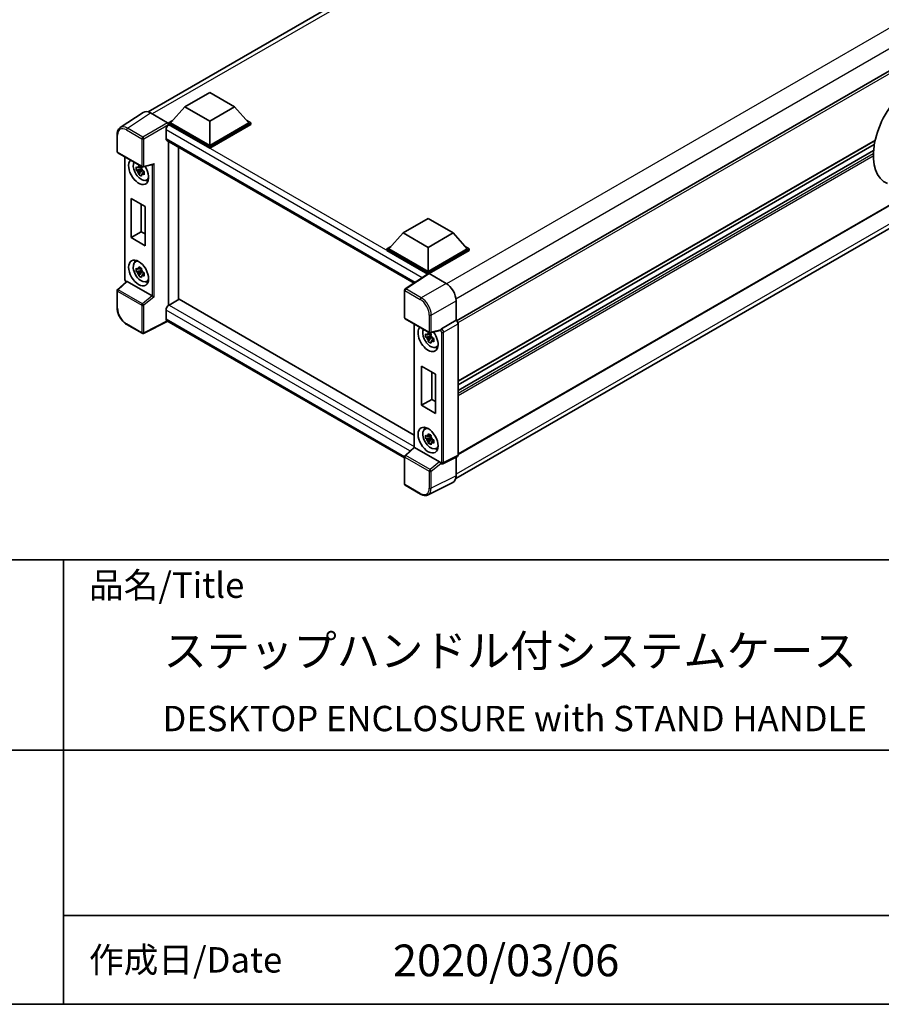
# Model space of a CAD drawing. Units: millimetres. Extents: x 0 to 8672, y 0 to 1686.
# Drawn here: x 1689 to 2096, y 0 to 465 of the extents above; entities that cross this region are included whole.
import ezdxf
from ezdxf.enums import TextEntityAlignment as Align

# ---------------------------------------------------------------- set-up
doc = ezdxf.new("R2010")
doc.units = ezdxf.units.MM
doc.header["$LTSCALE"] = 6
for name, color, linetype, lineweight in [('Border (ISO)', 7, 'Continuous', 35), ('Title (ISO)', 7, 'Continuous', 35), ('Visible (ISO)', 7, 'Continuous', 35), ('Visible Narrow (ISO)', 7, 'Continuous', 25)]:
    doc.layers.add(name, color=color, linetype=linetype, lineweight=lineweight)
doc.styles.add('Note Text (TK)', font='txt')
doc.styles.add('文字スタイル67', font='arial.ttf')

# ---------------------------------------------------------------- blocks, each defined once
blk = doc.blocks.new('図面枠 tk図枠')
at = {"layer": 'Border (ISO)'}
blk.add_line((14.5, 8), (405.5, 8), dxfattribs=at)
blk = doc.blocks.new('表題欄 tk表題欄')
at = {"layer": 'Title (ISO)'}
for p, q in [((74.709, 244.053), (255.709, 244.053)), ((149.709, 244.053), (149.709, 209.053)), ((74.709, 229.053), (230.709, 229.053)), ((149.709, 216.053), (230.709, 216.053)), ((255.709, 209.053), (74.709, 209.053))]:
    blk.add_line(p, q, dxfattribs=at)
at = {"layer": 'Title (ISO)', "color": 1, "char_height": 2, "attachment_point": 4, "line_spacing_factor": 1.5, "style": 'Note Text (TK)'}
for s, insert in [('\\fＭＳ Ｐゴシック|b0|i0;\\H2.0000;品名/Title', (151.709, 242.053)), ('\\fＭＳ Ｐゴシック|b0|i0;\\H2.0000;作成日/Date', (151.709, 212.553))]:
    blk.add_mtext(s, dxfattribs=dict(at, insert=insert))
at = {"layer": 'Title (ISO)', "color": 7}
for tag, p, height, style in [('<品名>_001', (157.567, 235.639), 2.5, 'Note Text (TK)'), ('<Title>_001', (157.493, 230.552), 2, '文字スタイル67'), ('<ページ_No.>_001', (237.949, 213.303), 2.5, 'Note Text (TK)'), ('<総ページ数>_001', (246.8, 213.303), 2.5, 'Note Text (TK)'), ('作成日_001', (175.625, 211.281), 2.5, 'Note Text (TK)')]:
    blk.add_attdef(tag, p, '', height=height, dxfattribs=dict(at, style=style))
at = {"layer": 'Title (ISO)', "color": 7, "style": 'Note Text (TK)'}
blk.add_attdef('<尺度>', text='', height=2.5, dxfattribs=at).set_placement((243.209, 223.553), align=Align.MIDDLE_CENTER)

msp = doc.modelspace()

# ---------------------------------------------------------------- linework, layer by layer
at = {"layer": 'Visible (ISO)'}
for p, q in [((1749.8908, 421.6121), (1982.692, 556.0199)), ((2112.8075, 448.3483), (1895.5912, 322.9384)), ((1767.2193, 423.9264), (1779.0044, 430.7305)), ((1779.0044, 430.7305), (1790.7895, 423.9264)), ((1767.2193, 423.9264), (1760.5253, 416.4146)), ((1779.0044, 417.1223), (1767.2193, 423.9264)), ((1790.7895, 423.9264), (1779.0044, 417.1223)), ((1790.7895, 423.9264), (1797.4835, 416.4146)), ((1747.6486, 421.3575), (1736.7075, 414.1264)), ((1751.0944, 421.0975), (1759.1114, 416.4689)), ((1759.5825, 416.4146), (1761.5244, 417.5358)), ((1759.5825, 415.6526), (1759.5825, 416.4146)), ((1779.0044, 405.2014), (1759.5825, 416.4146)), ((1759.5825, 415.6529), (1759.5825, 415.3576)), ((1759.8182, 415.5165), (1759.5825, 415.6526)), ((1779.0044, 404.4393), (1759.5825, 415.6526)), ((1779.0044, 405.7457), (1760.5253, 416.4146)), ((1779.0044, 417.1223), (1779.0044, 405.7457)), ((1797.4835, 416.4146), (1779.0044, 405.7457)), ((1798.4263, 416.4146), (1779.0044, 405.2014)), ((1798.4263, 415.6526), (1779.0044, 404.4393)), ((1796.4844, 417.5358), (1798.4263, 416.4146)), ((1798.4263, 415.6526), (1798.4263, 416.4146)), ((1735.2696, 402.8165), (1735.2696, 410.8883)), ((1758.404, 413.067), (1758.404, 408.9845)), ((1758.8182, 408.069), (1875.4936, 340.7064)), ((1759.5825, 407.6277), (1759.5825, 330.1697)), ((1764.2966, 404.906), (1764.2966, 332.9142)), ((1779.0044, 404.4393), (1779.0044, 405.2014)), ((2093.2316, 408.0178), (1896.2899, 294.3134)), ((2092.854, 406.1201), (1896.2899, 292.6337)), ((1735.6029, 402.2392), (1747.0687, 395.6194)), ((1738.8762, 342.5729), (1738.8762, 400.3494)), ((2092.491, 403.2697), (1896.2899, 289.9929)), ((1746.7339, 395.6422), (1746.061, 395.2537)), ((1746.8294, 395.3), (1746.8294, 395.5902)), ((1747.5653, 395.5504), (1752.1443, 396.7068)), ((1746.8294, 394.616), (1744.2979, 394.0841)), ((1745.5179, 391.971), (1747.2443, 393.8974)), ((1746.061, 393.6933), (1747.1359, 394.3139)), ((1746.8294, 394.616), (1746.8294, 394.7622)), ((1747.0148, 394.509), (1746.8294, 394.616)), ((1747.2443, 393.8974), (1747.2443, 394.1114)), ((1747.2443, 393.8974), (1747.3709, 393.8243)), ((1748.0853, 393.3016), (1747.4123, 392.9131)), ((1747.8367, 393.5554), (1748.088, 393.4103)), ((1749.1634, 389.3359), (1750.0887, 389.7454)), ((1895.1909, 248.3287), (2127.7563, 382.6004)), ((2109.7296, 382.9779), (1896.2899, 259.7484)), ((1741.8936, 380.6858), (1748.4933, 376.8755)), ((1741.8936, 362.1785), (1741.8936, 380.6858)), ((1746.69, 377.9166), (1746.69, 364.9477)), ((1748.4933, 376.8755), (1748.4933, 358.3682)), ((1870.3626, 364.3766), (1882.1477, 371.1807)), ((1882.1477, 371.1807), (1893.9328, 364.3766)), ((1741.8936, 362.1785), (1746.69, 364.9477)), ((1746.69, 364.9477), (1748.4933, 363.9065)), ((1870.3626, 364.3766), (1863.6687, 356.8648)), ((1882.1477, 357.5724), (1870.3626, 364.3766)), ((1893.9328, 364.3766), (1882.1477, 357.5724)), ((1893.9328, 364.3766), (1900.6268, 356.8648)), ((1748.4933, 358.3682), (1741.8936, 362.1785)), ((1862.7258, 356.8648), (1864.6678, 357.986)), ((1862.7258, 356.1027), (1862.7258, 356.8648)), ((1882.1477, 345.6516), (1862.7258, 356.8648)), ((1881.9743, 344.9896), (1862.7258, 356.1027)), ((1882.1477, 346.1959), (1863.6687, 356.8648)), ((1882.1477, 357.5724), (1882.1477, 346.1959)), ((1900.6268, 356.8648), (1882.1477, 346.1959)), ((1901.5696, 356.8648), (1882.1477, 345.6516)), ((1901.5696, 356.1027), (1882.6191, 345.1617)), ((1899.6277, 357.986), (1901.5696, 356.8648)), ((1901.5696, 356.1027), (1901.5696, 356.8648)), ((1743.8386, 350.6576), (1744.6559, 351.2542)), ((1746.8294, 346.7149), (1744.2979, 346.1829)), ((1745.5179, 344.0698), (1747.2443, 345.9962)), ((1746.7339, 347.7411), (1746.061, 347.3526)), ((1746.061, 345.7921), (1747.1359, 346.4127)), ((1746.8294, 347.3989), (1746.8294, 347.6891)), ((1746.8294, 346.7149), (1746.8294, 346.8611)), ((1747.0148, 346.6079), (1746.8294, 346.7149)), ((1747.2443, 345.9962), (1747.2443, 346.2103)), ((1747.2443, 345.9962), (1747.3709, 345.9231)), ((1748.0853, 345.4004), (1747.4123, 345.0119)), ((1747.8367, 345.6542), (1748.088, 345.5091)), ((1882.2743, 345.1879), (1871.3332, 337.9568)), ((1881.9743, 344.9896), (1881.912, 345.0256)), ((1881.912, 344.9484), (1881.912, 345.0256)), ((1882.1477, 345.1042), (1882.1477, 345.6516)), ((1882.6188, 345.1619), (1890.6359, 340.5332)), ((1739.6601, 341.4842), (1735.4834, 337.618)), ((1751.7969, 334.6876), (1740.0267, 341.4832)), ((1749.1634, 341.4348), (1750.0887, 341.8443)), ((1735.2696, 329.057), (1735.2696, 337.1288)), ((1871.0341, 324.4329), (1871.0341, 337.4006)), ((1764.5323, 333.0503), (1759.8182, 330.3287)), ((1764.5323, 333.0503), (1875.5835, 268.9349)), ((1895.347, 332.3732), (1895.347, 323.1163)), ((1758.404, 327.8792), (1758.404, 323.7967)), ((1747.0687, 316.9639), (1739.843, 321.1357)), ((1759.1744, 322.6755), (1747.6999, 316.9449)), ((1871.0341, 258.0933), (1758.8182, 322.8811)), ((1871.3674, 323.8555), (1882.8332, 317.2358)), ((1875.5835, 321.4214), (1875.5835, 263.2445)), ((1895.347, 323.1163), (1888.4999, 319.1631)), ((1895.347, 323.1163), (1895.3476, 323.1159)), ((1896.2899, 321.484), (1896.2899, 259.4289)), ((1883.4412, 316.7142), (1882.7683, 316.3257)), ((1887.8292, 318.303), (1883.3298, 317.1667)), ((1883.5367, 316.372), (1883.5367, 316.6622)), ((1883.5367, 315.688), (1881.0052, 315.1561)), ((1882.2252, 313.043), (1883.9516, 314.9694)), ((1882.7683, 314.7653), (1883.8432, 315.3859)), ((1883.5367, 315.688), (1883.5367, 315.8342)), ((1883.7221, 315.581), (1883.5367, 315.688)), ((1883.9516, 314.9694), (1883.9516, 315.1834)), ((1883.9516, 314.9694), (1884.0782, 314.8963)), ((1884.7926, 314.3736), (1884.1197, 313.9851)), ((1884.544, 314.6274), (1884.7953, 314.4823)), ((1885.8707, 310.4079), (1886.796, 310.8174)), ((1879.0948, 282.9654), (1879.0948, 301.4726)), ((1879.0948, 301.4726), (1885.6945, 297.6623)), ((1883.8911, 298.7035), (1883.8911, 285.7345)), ((1885.6945, 297.6623), (1885.6945, 279.1551)), ((1879.0948, 282.9654), (1883.8911, 285.7345)), ((1883.8911, 285.7345), (1885.6945, 284.6934)), ((1885.6945, 279.1551), (1879.0948, 282.9654)), ((1880.5459, 271.7296), (1881.3632, 272.3262)), ((1883.5367, 267.7869), (1881.0052, 267.2549)), ((1882.2252, 265.1418), (1883.9516, 267.0682)), ((1883.4412, 268.8131), (1882.7683, 268.4246)), ((1882.7683, 266.8641), (1883.8432, 267.4847)), ((1883.5367, 268.4709), (1883.5367, 268.7611)), ((1883.5367, 267.7869), (1883.5367, 267.9331)), ((1883.7221, 267.6799), (1883.5367, 267.7869)), ((1883.9516, 267.0682), (1883.9516, 267.2823)), ((1883.9516, 267.0682), (1884.0782, 266.9951)), ((1884.7926, 266.4724), (1884.1197, 266.0839)), ((1884.544, 266.7262), (1884.7953, 266.5811)), ((1871.2479, 259.2343), (1875.5835, 263.2477)), ((1887.5614, 256.3039), (1875.7912, 263.0995)), ((1885.8707, 262.5068), (1886.796, 262.9163)), ((1871.0341, 245.7774), (1871.0341, 258.7451)), ((1895.9903, 258.8061), (1889.1361, 255.3829)), ((1895.347, 258.4848), (1895.347, 249.6283)), ((1888.1836, 255.4414), (1888.1719, 255.4481)), ((1878.5932, 241.0283), (1871.3674, 245.2)), ((1893.8493, 246.5141), (1882.1165, 240.6544))]:
    msp.add_line(p, q, dxfattribs=at)
for centre, start, end in [((1735.9363, 402.8165), 180, 240), ((1747.4021, 396.1968), 240, 284.173003), ((1735.9363, 337.1288), 132.789481, 180), ((1871.7008, 337.4006), 123.461292, 180), ((1871.7008, 324.4329), 180, 240), ((1747.4021, 317.5413), 240, 296.538708), ((1883.1666, 317.8131), 240, 284.173003), ((1871.7008, 258.7451), 132.789481, 180), ((1871.7008, 245.7774), 180, 240)]:
    msp.add_arc(centre, 0.6667, start, end, dxfattribs=at)
for centre, major_axis, ratio, start_param, end_param in [((2112.1931, 412.3866), (-14, -24.2487), 0.57735027, 4.27198711, 6.34508866), ((1751.1001, 415.6476), (-3.3374, 5.7805), 0.5766475, 5.49839613, 6.31804944), ((1759.8182, 413.8835), (-1, -1.7321), 0.57735027, 3.92699082, 5.49778714), ((1759.1108, 415.9246), (-0.3333, 0.5774), 0.5780539, 3.9275998, 5.49717816), ((1759.8182, 409.801), (-1, -1.7321), 0.57735027, 5.49778714, 6.28318531), ((1745.4404, 393.335), (3.3333, -5.7735), 0.57735027, 3.29297256, 7.94489041), ((1746.6661, 394.0426), (-2.6675, 4.6203), 0.57735027, 0.35706869, 3.53279276), ((1746.0922, 393.7113), (-1.0436, 1.8076), 0.57735027, 5.97330265, 6.59306797), ((1752.2807, 397.4288), (-0.5174, -0.6643), 0.63292033, 0.682393, 1.6388949), ((1746.0922, 393.7113), (-1.0436, 1.8076), 0.57735027, 1.26091366, 1.88067899), ((1746.0922, 393.7113), (1.0436, -1.8076), 0.57735027, 1.26091366, 1.88067899), ((1746.0922, 393.7113), (1.0436, -1.8076), 0.57735027, 5.97330265, 6.59306797), ((1748.2688, 394.968), (3.3333, -5.7735), 0.57735027, 5.62163033, 5.84503628), ((1746.6661, 346.1415), (-2.6675, 4.6203), 0.57735027, 5.8919852, 9.81597807), ((1748.2688, 347.0668), (3.3333, -5.7735), 0.57735027, 3.57974168, 3.80314763), ((1746.0922, 345.8102), (-1.0436, 1.8076), 0.57735027, 5.97330265, 6.59306797), ((1746.0922, 345.8102), (-1.0436, 1.8076), 0.57735027, 1.26091366, 1.88067899), ((1746.0922, 345.8102), (1.0436, -1.8076), 0.57735027, 1.26091366, 1.88067899), ((1746.0922, 345.8102), (1.0436, -1.8076), 0.57735027, 5.97330265, 6.59306797), ((1881.912, 343.3926), (1, 1.7321), 0.57735027, 0.78539816, 1.17435442), ((1882.6194, 344.6169), (-0.3337, 0.5781), 0.5766475, 5.49839613, 6.31804944), ((1740.0308, 340.9189), (0.3247, -0.5984), 0.5718249, 2.39113693, 3.28641551), ((1748.2688, 347.0668), (3.3333, -5.7735), 0.57735027, 5.62163033, 5.84503628), ((1890.6301, 335.0899), (-3.3333, 5.7735), 0.5780539, 3.9275998, 5.49717816), ((1751.7929, 334.1281), (0.3213, -0.5936), 0.58179756, 2.3573073, 2.38355232), ((1752.2807, 334.5302), (-0.6656, 0.3139), 0.11908075, 0.8415056, 2.37739535), ((1759.8182, 328.6957), (-1, -1.7321), 0.57735027, 3.92699082, 5.49778714), ((1759.8182, 324.6132), (-1, -1.7321), 0.57735027, 5.49778714, 6.28318531), ((1895.3465, 322.0273), (-0.6667, 1.1547), 0.5780539, 3.9275998, 5.49717816), ((1882.1477, 314.407), (3.3333, -5.7735), 0.57735027, 3.29297256, 8.06771222), ((1883.3734, 315.1146), (-2.6675, 4.6203), 0.57735027, 0.35706869, 3.53279276), ((1882.7995, 314.7833), (-1.0436, 1.8076), 0.57735027, 5.97330265, 6.59306797), ((1887.5574, 318.9219), (-0.3247, 0.5984), 0.5718249, 2.9967698, 3.43200412), ((1888.5169, 318.6282), (0.3514, 0.5668), 0.59713441, 0.83901997, 1.87284234), ((1882.7995, 314.7833), (-1.0436, 1.8076), 0.57735027, 1.26091366, 1.88067899), ((1882.7995, 314.7833), (1.0436, -1.8076), 0.57735027, 1.26091366, 1.88067899), ((1882.7995, 314.7833), (1.0436, -1.8076), 0.57735027, 5.97330265, 6.59306797), ((1884.9761, 316.04), (3.3333, -5.7735), 0.57735027, 5.62163033, 5.84503628), ((1883.3734, 267.2135), (-2.6675, 4.6203), 0.57735027, 5.8919852, 9.81597807), ((1884.9761, 268.1388), (3.3333, -5.7735), 0.57735027, 3.57974168, 3.80314763), ((1882.7995, 266.8822), (-1.0436, 1.8076), 0.57735027, 5.97330265, 6.59306797), ((1882.7995, 266.8822), (-1.0436, 1.8076), 0.57735027, 1.26091366, 1.88067899), ((1882.7995, 266.8822), (1.0436, -1.8076), 0.57735027, 1.26091366, 1.88067899), ((1882.7995, 266.8822), (1.0436, -1.8076), 0.57735027, 5.97330265, 6.59306797), ((1876.2502, 262.9564), (-0.6661, 0.2911), 0.0957488, 0.0418177, 0.82721586), ((1875.7953, 262.5352), (0.3247, -0.5984), 0.5718249, 2.39113693, 2.41738195), ((1884.9761, 268.1388), (3.3333, -5.7735), 0.57735027, 5.62163033, 5.84503628), ((1887.5574, 255.7444), (0.3213, -0.5936), 0.58179756, 1.34268513, 2.38355232), ((1895.3465, 259.9749), (0.6675, -1.1561), 0.5766475, 6.24832118, 7.06797448), ((1888.5169, 256.0187), (0.3514, 0.5668), 0.59713441, 2.87697709, 3.16030788), ((1890.6301, 252.3582), (3.3374, -5.7805), 0.5766475, 6.24832118, 7.06797448)]:
    msp.add_ellipse(centre, major_axis=major_axis, ratio=ratio, start_param=start_param, end_param=end_param, dxfattribs=at)
for centre, major_axis in [((1745.4404, 345.4339), (3.3333, -5.7735)), ((1882.1477, 266.5059), (-3.3333, 5.7735))]:
    msp.add_ellipse(centre, major_axis=major_axis, ratio=0.57735027, dxfattribs=at)
for points, knots in [([(1735.2696, 410.8883), (1735.2696, 411.1622), (1735.2874, 411.4291), (1735.3603, 411.9441), (1735.4155, 412.1923), (1735.5652, 412.6647), (1735.6599, 412.889), (1735.8904, 413.3067), (1736.0264, 413.5001), (1736.3385, 413.8463), (1736.5148, 413.999), (1736.7075, 414.1264)], [-0.784789176, -0.784789176, -0.784789176, -0.784789176, -0.634804167, -0.634804167, -0.484819157, -0.484819157, -0.334834148, -0.334834148, -0.184849139, -0.184849139, -0.03486413, -0.03486413, -0.03486413, -0.03486413]), ([(1744.2979, 394.0841), (1744.2761, 394.3482), (1744.2661, 394.6112), (1744.2661, 395.104), (1744.2761, 395.3712), (1744.2979, 395.6445)], [4.331071921, 4.331071921, 4.331071921, 4.331071921, 4.398975087, 4.398975087, 4.466878254, 4.466878254, 4.466878254, 4.466878254]), ([(1744.2979, 395.6445), (1744.416, 395.5433), (1744.5362, 395.4436), (1744.6987, 395.3133), (1744.7393, 395.2811), (1744.78, 395.2491)], [4.4863158772, 4.4863158772, 4.4863158772, 4.4863158772, 4.5307133937, 4.5307133937, 4.5453911286, 4.5453911286, 4.5453911286, 4.5453911286]), ([(1745.4166, 395.6166), (1745.4239, 395.6764), (1745.4314, 395.7363), (1745.463, 395.9787), (1745.4893, 396.1629), (1745.5179, 396.3488)], [4.8174915459, 4.8174915459, 4.8174915459, 4.8174915459, 4.8321692807, 4.8321692807, 4.8765667973, 4.8765667973, 4.8765667973, 4.8765667973]), ([(1745.5179, 396.3488), (1745.7357, 396.2139), (1745.9584, 396.0811), (1746.3852, 395.8347), (1746.6217, 395.7024), (1746.8692, 395.5686)], [4.331071921, 4.331071921, 4.331071921, 4.331071921, 4.398975087, 4.398975087, 4.466878254, 4.466878254, 4.466878254, 4.466878254]), ([(1746.8692, 395.5686), (1746.8406, 395.3827), (1746.8144, 395.1985), (1746.7828, 394.9561), (1746.7752, 394.8961), (1746.7679, 394.8364)], [4.4863158772, 4.4863158772, 4.4863158772, 4.4863158772, 4.5307133937, 4.5307133937, 4.5453911286, 4.5453911286, 4.5453911286, 4.5453911286]), ([(1744.78, 393.6887), (1744.7393, 393.7207), (1744.6987, 393.7529), (1744.5362, 393.8832), (1744.416, 393.9829), (1744.2979, 394.0841)], [4.8174915459, 4.8174915459, 4.8174915459, 4.8174915459, 4.8321692807, 4.8321692807, 4.8765667973, 4.8765667973, 4.8765667973, 4.8765667973]), ([(1745.5179, 391.971), (1745.4893, 392.1239), (1745.463, 392.2778), (1745.4314, 392.4837), (1745.4239, 392.5349), (1745.4166, 392.5862)], [4.4863158772, 4.4863158772, 4.4863158772, 4.4863158772, 4.5307133937, 4.5307133937, 4.5453911286, 4.5453911286, 4.5453911286, 4.5453911286]), ([(1746.8692, 391.1908), (1746.6217, 391.3086), (1746.3852, 391.4335), (1745.9584, 391.6799), (1745.7357, 391.8201), (1745.5179, 391.971)], [4.331071921, 4.331071921, 4.331071921, 4.331071921, 4.398975087, 4.398975087, 4.466878254, 4.466878254, 4.466878254, 4.466878254]), ([(1746.7679, 391.806), (1746.7752, 391.7547), (1746.7828, 391.7035), (1746.8144, 391.4976), (1746.8406, 391.3437), (1746.8692, 391.1908)], [4.8174915459, 4.8174915459, 4.8174915459, 4.8174915459, 4.8321692807, 4.8321692807, 4.8765667973, 4.8765667973, 4.8765667973, 4.8765667973]), ([(1747.4044, 393.7339), (1747.4598, 393.7104), (1747.5155, 393.687), (1747.7412, 393.5931), (1747.9139, 393.5237), (1748.0892, 393.4555)], [4.8174915459, 4.8174915459, 4.8174915459, 4.8174915459, 4.8321692807, 4.8321692807, 4.8765667973, 4.8765667973, 4.8765667973, 4.8765667973]), ([(1748.0892, 391.8951), (1747.9139, 391.9633), (1747.7412, 392.0327), (1747.5155, 392.1265), (1747.4598, 392.15), (1747.4044, 392.1735)], [4.4863158772, 4.4863158772, 4.4863158772, 4.4863158772, 4.5307133937, 4.5307133937, 4.5453911286, 4.5453911286, 4.5453911286, 4.5453911286]), ([(1748.0892, 393.4555), (1748.0813, 393.1743), (1748.0776, 392.9034), (1748.0776, 392.4106), (1748.0813, 392.1513), (1748.0892, 391.8951)], [4.331071921, 4.331071921, 4.331071921, 4.331071921, 4.398975087, 4.398975087, 4.466878254, 4.466878254, 4.466878254, 4.466878254]), ([(1744.2979, 346.1829), (1744.2761, 346.447), (1744.2661, 346.71), (1744.2661, 347.2029), (1744.2761, 347.4701), (1744.2979, 347.7433)], [4.331071921, 4.331071921, 4.331071921, 4.331071921, 4.398975087, 4.398975087, 4.466878254, 4.466878254, 4.466878254, 4.466878254]), ([(1744.2979, 347.7433), (1744.416, 347.6421), (1744.5362, 347.5424), (1744.6987, 347.4121), (1744.7393, 347.38), (1744.78, 347.348)], [4.4863158772, 4.4863158772, 4.4863158772, 4.4863158772, 4.5307133937, 4.5307133937, 4.5453911286, 4.5453911286, 4.5453911286, 4.5453911286]), ([(1744.78, 345.7876), (1744.7393, 345.8196), (1744.6987, 345.8517), (1744.5362, 345.982), (1744.416, 346.0817), (1744.2979, 346.1829)], [4.8174915459, 4.8174915459, 4.8174915459, 4.8174915459, 4.8321692807, 4.8321692807, 4.8765667973, 4.8765667973, 4.8765667973, 4.8765667973]), ([(1745.4166, 347.7155), (1745.4239, 347.7752), (1745.4314, 347.8352), (1745.463, 348.0776), (1745.4893, 348.2618), (1745.5179, 348.4477)], [4.8174915459, 4.8174915459, 4.8174915459, 4.8174915459, 4.8321692807, 4.8321692807, 4.8765667973, 4.8765667973, 4.8765667973, 4.8765667973]), ([(1745.5179, 344.0698), (1745.4893, 344.2227), (1745.463, 344.3767), (1745.4314, 344.5826), (1745.4239, 344.6338), (1745.4166, 344.6851)], [4.4863158772, 4.4863158772, 4.4863158772, 4.4863158772, 4.5307133937, 4.5307133937, 4.5453911286, 4.5453911286, 4.5453911286, 4.5453911286]), ([(1745.5179, 348.4477), (1745.7357, 348.3128), (1745.9584, 348.18), (1746.3852, 347.9336), (1746.6217, 347.8013), (1746.8692, 347.6675)], [4.331071921, 4.331071921, 4.331071921, 4.331071921, 4.398975087, 4.398975087, 4.466878254, 4.466878254, 4.466878254, 4.466878254]), ([(1746.8692, 347.6675), (1746.8406, 347.4816), (1746.8144, 347.2974), (1746.7828, 347.055), (1746.7752, 346.995), (1746.7679, 346.9353)], [4.4863158772, 4.4863158772, 4.4863158772, 4.4863158772, 4.5307133937, 4.5307133937, 4.5453911286, 4.5453911286, 4.5453911286, 4.5453911286]), ([(1747.4044, 345.8328), (1747.4598, 345.8093), (1747.5155, 345.7858), (1747.7412, 345.692), (1747.9139, 345.6226), (1748.0892, 345.5544)], [4.8174915459, 4.8174915459, 4.8174915459, 4.8174915459, 4.8321692807, 4.8321692807, 4.8765667973, 4.8765667973, 4.8765667973, 4.8765667973]), ([(1748.0892, 343.994), (1747.9139, 344.0622), (1747.7412, 344.1316), (1747.5155, 344.2254), (1747.4598, 344.2488), (1747.4044, 344.2724)], [4.4863158772, 4.4863158772, 4.4863158772, 4.4863158772, 4.5307133937, 4.5307133937, 4.5453911286, 4.5453911286, 4.5453911286, 4.5453911286]), ([(1748.0892, 345.5544), (1748.0813, 345.2732), (1748.0776, 345.0023), (1748.0776, 344.5094), (1748.0813, 344.2501), (1748.0892, 343.994)], [4.331071921, 4.331071921, 4.331071921, 4.331071921, 4.398975087, 4.398975087, 4.466878254, 4.466878254, 4.466878254, 4.466878254]), ([(1739.4819, 341.3193), (1739.4567, 341.3405), (1739.4323, 341.3623), (1739.3279, 341.4618), (1739.256, 341.5461), (1739.1289, 341.7262), (1739.0737, 341.8218), (1738.9814, 342.0219), (1738.9442, 342.1263), (1738.8918, 342.3431), (1738.8762, 342.4555), (1738.8762, 342.5729)], [-0.56275836, -0.56275836, -0.56275836, -0.56275836, -0.47087351, -0.47087351, -0.15695784, -0.15695784, 0.15695784, 0.15695784, 0.47087351, 0.47087351, 0.78478918, 0.78478918, 0.78478918, 0.78478918]), ([(1746.8692, 343.2896), (1746.6217, 343.4074), (1746.3852, 343.5323), (1745.9584, 343.7787), (1745.7357, 343.919), (1745.5179, 344.0698)], [4.331071921, 4.331071921, 4.331071921, 4.331071921, 4.398975087, 4.398975087, 4.466878254, 4.466878254, 4.466878254, 4.466878254]), ([(1746.7679, 343.9049), (1746.7752, 343.8536), (1746.7828, 343.8024), (1746.8144, 343.5965), (1746.8406, 343.4425), (1746.8692, 343.2896)], [4.8174915459, 4.8174915459, 4.8174915459, 4.8174915459, 4.8321692807, 4.8321692807, 4.8765667973, 4.8765667973, 4.8765667973, 4.8765667973]), ([(1739.843, 321.1357), (1739.5947, 321.279), (1739.3496, 321.4431), (1738.8692, 321.8082), (1738.634, 322.0093), (1738.1779, 322.4437), (1737.9569, 322.6771), (1737.5332, 323.1709), (1737.3306, 323.4313), (1736.9477, 323.9735), (1736.7675, 324.2552), (1736.4335, 324.8339), (1736.2796, 325.1308), (1736.0015, 325.7334), (1735.8773, 326.0391), (1735.6614, 326.6529), (1735.5698, 326.961), (1735.4217, 327.5733), (1735.3651, 327.8774), (1735.2891, 328.476), (1735.2696, 328.7704), (1735.2696, 329.057)], [-0.78478918, -0.78478918, -0.78478918, -0.78478918, -0.62783134, -0.62783134, -0.47087351, -0.47087351, -0.31391567, -0.31391567, -0.15695784, -0.15695784, 0, 0, 0.15695784, 0.15695784, 0.31391567, 0.31391567, 0.47087351, 0.47087351, 0.62783134, 0.62783134, 0.78478918, 0.78478918, 0.78478918, 0.78478918]), ([(1881.0052, 315.1561), (1880.9834, 315.4202), (1880.9734, 315.6832), (1880.9734, 316.176), (1880.9834, 316.4432), (1881.0052, 316.7165)], [4.331071921, 4.331071921, 4.331071921, 4.331071921, 4.398975087, 4.398975087, 4.466878254, 4.466878254, 4.466878254, 4.466878254]), ([(1881.0052, 316.7165), (1881.1233, 316.6153), (1881.2435, 316.5156), (1881.406, 316.3853), (1881.4466, 316.3531), (1881.4874, 316.3211)], [4.4863158772, 4.4863158772, 4.4863158772, 4.4863158772, 4.5307133937, 4.5307133937, 4.5453911286, 4.5453911286, 4.5453911286, 4.5453911286]), ([(1882.1239, 316.6886), (1882.1312, 316.7483), (1882.1387, 316.8083), (1882.1703, 317.0507), (1882.1966, 317.2349), (1882.2252, 317.4208)], [4.8174915459, 4.8174915459, 4.8174915459, 4.8174915459, 4.8321692807, 4.8321692807, 4.8765667973, 4.8765667973, 4.8765667973, 4.8765667973]), ([(1882.2252, 317.4208), (1882.443, 317.2859), (1882.6658, 317.1531), (1883.0926, 316.9067), (1883.329, 316.7744), (1883.5765, 316.6406)], [4.331071921, 4.331071921, 4.331071921, 4.331071921, 4.398975087, 4.398975087, 4.466878254, 4.466878254, 4.466878254, 4.466878254]), ([(1883.5765, 316.6406), (1883.5479, 316.4547), (1883.5217, 316.2705), (1883.4901, 316.0281), (1883.4825, 315.9681), (1883.4752, 315.9084)], [4.4863158772, 4.4863158772, 4.4863158772, 4.4863158772, 4.5307133937, 4.5307133937, 4.5453911286, 4.5453911286, 4.5453911286, 4.5453911286]), ([(1887.9664, 318.4017), (1887.9698, 318.4067), (1887.9731, 318.4118), (1887.9984, 318.4524), (1888.0222, 318.4997), (1888.0606, 318.5877), (1888.0751, 318.6235), (1888.0893, 318.6599)], [0.3369940422, 0.3369940422, 0.3369940422, 0.3369940422, 0.339104995, 0.339104995, 0.3534556191, 0.3534556191, 0.3621494942, 0.3621494942, 0.3621494942, 0.3621494942]), ([(1881.4874, 314.7607), (1881.4466, 314.7927), (1881.406, 314.8249), (1881.2435, 314.9552), (1881.1233, 315.0548), (1881.0052, 315.1561)], [4.8174915459, 4.8174915459, 4.8174915459, 4.8174915459, 4.8321692807, 4.8321692807, 4.8765667973, 4.8765667973, 4.8765667973, 4.8765667973]), ([(1882.2252, 313.043), (1882.1966, 313.1959), (1882.1703, 313.3498), (1882.1387, 313.5557), (1882.1312, 313.6069), (1882.1239, 313.6582)], [4.4863158772, 4.4863158772, 4.4863158772, 4.4863158772, 4.5307133937, 4.5307133937, 4.5453911286, 4.5453911286, 4.5453911286, 4.5453911286]), ([(1883.5765, 312.2628), (1883.329, 312.3806), (1883.0926, 312.5055), (1882.6658, 312.7519), (1882.443, 312.8921), (1882.2252, 313.043)], [4.331071921, 4.331071921, 4.331071921, 4.331071921, 4.398975087, 4.398975087, 4.466878254, 4.466878254, 4.466878254, 4.466878254]), ([(1883.4752, 312.878), (1883.4825, 312.8267), (1883.4901, 312.7755), (1883.5217, 312.5696), (1883.5479, 312.4157), (1883.5765, 312.2628)], [4.8174915459, 4.8174915459, 4.8174915459, 4.8174915459, 4.8321692807, 4.8321692807, 4.8765667973, 4.8765667973, 4.8765667973, 4.8765667973]), ([(1884.1117, 314.8059), (1884.1671, 314.7824), (1884.2229, 314.759), (1884.4485, 314.6651), (1884.6212, 314.5957), (1884.7965, 314.5275)], [4.8174915459, 4.8174915459, 4.8174915459, 4.8174915459, 4.8321692807, 4.8321692807, 4.8765667973, 4.8765667973, 4.8765667973, 4.8765667973]), ([(1884.7965, 312.9671), (1884.6212, 313.0353), (1884.4485, 313.1047), (1884.2229, 313.1985), (1884.1671, 313.222), (1884.1117, 313.2455)], [4.4863158772, 4.4863158772, 4.4863158772, 4.4863158772, 4.5307133937, 4.5307133937, 4.5453911286, 4.5453911286, 4.5453911286, 4.5453911286]), ([(1884.7965, 314.5275), (1884.7886, 314.2463), (1884.7849, 313.9754), (1884.7849, 313.4826), (1884.7886, 313.2233), (1884.7965, 312.9671)], [4.331071921, 4.331071921, 4.331071921, 4.331071921, 4.398975087, 4.398975087, 4.466878254, 4.466878254, 4.466878254, 4.466878254]), ([(1881.0052, 267.2549), (1880.9834, 267.519), (1880.9734, 267.782), (1880.9734, 268.2749), (1880.9834, 268.5421), (1881.0052, 268.8153)], [4.331071921, 4.331071921, 4.331071921, 4.331071921, 4.398975087, 4.398975087, 4.466878254, 4.466878254, 4.466878254, 4.466878254]), ([(1881.0052, 268.8153), (1881.1233, 268.7141), (1881.2435, 268.6144), (1881.406, 268.4841), (1881.4466, 268.452), (1881.4874, 268.42)], [4.4863158772, 4.4863158772, 4.4863158772, 4.4863158772, 4.5307133937, 4.5307133937, 4.5453911286, 4.5453911286, 4.5453911286, 4.5453911286]), ([(1881.4874, 266.8596), (1881.4466, 266.8915), (1881.406, 266.9237), (1881.2435, 267.054), (1881.1233, 267.1537), (1881.0052, 267.2549)], [4.8174915459, 4.8174915459, 4.8174915459, 4.8174915459, 4.8321692807, 4.8321692807, 4.8765667973, 4.8765667973, 4.8765667973, 4.8765667973]), ([(1882.1239, 268.7875), (1882.1312, 268.8472), (1882.1387, 268.9072), (1882.1703, 269.1496), (1882.1966, 269.3338), (1882.2252, 269.5197)], [4.8174915459, 4.8174915459, 4.8174915459, 4.8174915459, 4.8321692807, 4.8321692807, 4.8765667973, 4.8765667973, 4.8765667973, 4.8765667973]), ([(1882.2252, 265.1418), (1882.1966, 265.2947), (1882.1703, 265.4487), (1882.1387, 265.6546), (1882.1312, 265.7058), (1882.1239, 265.7571)], [4.4863158772, 4.4863158772, 4.4863158772, 4.4863158772, 4.5307133937, 4.5307133937, 4.5453911286, 4.5453911286, 4.5453911286, 4.5453911286]), ([(1882.2252, 269.5197), (1882.443, 269.3848), (1882.6658, 269.252), (1883.0926, 269.0056), (1883.329, 268.8733), (1883.5765, 268.7395)], [4.331071921, 4.331071921, 4.331071921, 4.331071921, 4.398975087, 4.398975087, 4.466878254, 4.466878254, 4.466878254, 4.466878254]), ([(1883.5765, 264.3616), (1883.329, 264.4794), (1883.0926, 264.6043), (1882.6658, 264.8507), (1882.443, 264.991), (1882.2252, 265.1418)], [4.331071921, 4.331071921, 4.331071921, 4.331071921, 4.398975087, 4.398975087, 4.466878254, 4.466878254, 4.466878254, 4.466878254]), ([(1883.5765, 268.7395), (1883.5479, 268.5536), (1883.5217, 268.3694), (1883.4901, 268.127), (1883.4825, 268.067), (1883.4752, 268.0073)], [4.4863158772, 4.4863158772, 4.4863158772, 4.4863158772, 4.5307133937, 4.5307133937, 4.5453911286, 4.5453911286, 4.5453911286, 4.5453911286]), ([(1884.1117, 266.9048), (1884.1671, 266.8813), (1884.2229, 266.8578), (1884.4485, 266.764), (1884.6212, 266.6946), (1884.7965, 266.6264)], [4.8174915459, 4.8174915459, 4.8174915459, 4.8174915459, 4.8321692807, 4.8321692807, 4.8765667973, 4.8765667973, 4.8765667973, 4.8765667973]), ([(1884.7965, 265.066), (1884.6212, 265.1342), (1884.4485, 265.2036), (1884.2229, 265.2974), (1884.1671, 265.3208), (1884.1117, 265.3444)], [4.4863158772, 4.4863158772, 4.4863158772, 4.4863158772, 4.5307133937, 4.5307133937, 4.5453911286, 4.5453911286, 4.5453911286, 4.5453911286]), ([(1884.7965, 266.6264), (1884.7886, 266.3452), (1884.7849, 266.0743), (1884.7849, 265.5814), (1884.7886, 265.3221), (1884.7965, 265.066)], [4.331071921, 4.331071921, 4.331071921, 4.331071921, 4.398975087, 4.398975087, 4.466878254, 4.466878254, 4.466878254, 4.466878254]), ([(1883.4752, 264.9769), (1883.4825, 264.9256), (1883.4901, 264.8743), (1883.5217, 264.6685), (1883.5479, 264.5145), (1883.5765, 264.3616)], [4.8174915459, 4.8174915459, 4.8174915459, 4.8174915459, 4.8321692807, 4.8321692807, 4.8765667973, 4.8765667973, 4.8765667973, 4.8765667973]), ([(1888.0893, 255.5265), (1888.0749, 255.548), (1888.0601, 255.5742), (1888.0214, 255.6528), (1887.9973, 255.7116), (1887.9722, 255.777), (1887.9693, 255.7845), (1887.9664, 255.7922)], [0.208611463, 0.208611463, 0.208611463, 0.208611463, 0.217438985, 0.217438985, 0.2319254054, 0.2319254054, 0.2337726387, 0.2337726387, 0.2337726387, 0.2337726387]), ([(1889.1361, 255.3829), (1889.0673, 255.3485), (1888.9945, 255.3236), (1888.8497, 255.2927), (1888.7779, 255.2867), (1888.6404, 255.2893), (1888.5748, 255.2979), (1888.4512, 255.3251), (1888.393, 255.3437), (1888.2836, 255.3878), (1888.2322, 255.4133), (1888.1836, 255.4414)], [0.03486413, 0.03486413, 0.03486413, 0.03486413, 0.184849139, 0.184849139, 0.334834148, 0.334834148, 0.484819157, 0.484819157, 0.634804167, 0.634804167, 0.784789176, 0.784789176, 0.784789176, 0.784789176]), ([(1882.1165, 240.6544), (1881.9097, 240.5512), (1881.6894, 240.4749), (1881.2335, 240.3777), (1880.998, 240.3567), (1880.521, 240.3659), (1880.2794, 240.396), (1879.7954, 240.5026), (1879.5529, 240.5789), (1879.0704, 240.7732), (1878.8304, 240.8913), (1878.5932, 241.0283)], [0.03486413, 0.03486413, 0.03486413, 0.03486413, 0.184849139, 0.184849139, 0.334834148, 0.334834148, 0.484819157, 0.484819157, 0.634804167, 0.634804167, 0.784789176, 0.784789176, 0.784789176, 0.784789176])]:
    msp.add_open_spline(points, degree=3, knots=knots, dxfattribs=at)
for points, weights in [([(1745.4166, 395.6166), (1745.8419, 395.4161), (1746.061, 395.2537)], [1.03074466748, 1.22656475141, 1.35956394726]), ([(1746.061, 395.2537), (1745.5918, 395.2716), (1744.78, 395.2491)], [1.35956394726, 1.22656475141, 1.03074466748]), ([(1744.78, 393.6887), (1745.5918, 393.7112), (1746.061, 393.6933)], [1.03074466748, 1.22656475141, 1.35956394726]), ([(1746.061, 393.6933), (1745.8419, 393.278), (1745.4166, 392.5862)], [1.35956394726, 1.22656475141, 1.03074466748]), ([(1746.7679, 391.806), (1747.1933, 392.4978), (1747.4123, 392.9131)], [1.03074466748, 1.22656475141, 1.35956394726]), ([(1747.4123, 392.9131), (1747.4434, 392.6422), (1747.4044, 392.1735)], [1.35956394726, 1.22656475141, 1.03074466748]), ([(1746.061, 347.3526), (1745.5918, 347.3705), (1744.78, 347.348)], [1.35956394726, 1.22656475141, 1.03074466748]), ([(1744.78, 345.7876), (1745.5918, 345.8101), (1746.061, 345.7921)], [1.03074466748, 1.22656475141, 1.35956394726]), ([(1745.4166, 347.7155), (1745.8419, 347.5149), (1746.061, 347.3526)], [1.03074466748, 1.22656475141, 1.35956394726]), ([(1746.061, 345.7921), (1745.8419, 345.3768), (1745.4166, 344.6851)], [1.35956394726, 1.22656475141, 1.03074466748]), ([(1746.7679, 343.9049), (1747.1933, 344.5966), (1747.4123, 345.0119)], [1.03074466748, 1.22656475141, 1.35956394726]), ([(1747.4123, 345.0119), (1747.4434, 344.7411), (1747.4044, 344.2724)], [1.35956394726, 1.22656475141, 1.03074466748]), ([(1882.7683, 316.3257), (1882.2991, 316.3436), (1881.4874, 316.3211)], [1.35956394726, 1.22656475141, 1.03074466748]), ([(1882.1239, 316.6886), (1882.5492, 316.4881), (1882.7683, 316.3257)], [1.03074466748, 1.22656475141, 1.35956394726]), ([(1881.4874, 314.7607), (1882.2991, 314.7832), (1882.7683, 314.7653)], [1.03074466748, 1.22656475141, 1.35956394726]), ([(1882.7683, 314.7653), (1882.5492, 314.35), (1882.1239, 313.6582)], [1.35956394726, 1.22656475141, 1.03074466748]), ([(1883.4752, 312.878), (1883.9006, 313.5698), (1884.1197, 313.9851)], [1.03074466748, 1.22656475141, 1.35956394726]), ([(1884.1197, 313.9851), (1884.1508, 313.7142), (1884.1117, 313.2455)], [1.35956394726, 1.22656475141, 1.03074466748]), ([(1882.7683, 268.4246), (1882.2991, 268.4425), (1881.4874, 268.42)], [1.35956394726, 1.22656475141, 1.03074466748]), ([(1881.4874, 266.8596), (1882.2991, 266.8821), (1882.7683, 266.8641)], [1.03074466748, 1.22656475141, 1.35956394726]), ([(1882.1239, 268.7875), (1882.5492, 268.5869), (1882.7683, 268.4246)], [1.03074466748, 1.22656475141, 1.35956394726]), ([(1882.7683, 266.8641), (1882.5492, 266.4488), (1882.1239, 265.7571)], [1.35956394726, 1.22656475141, 1.03074466748]), ([(1883.4752, 264.9769), (1883.9006, 265.6686), (1884.1197, 266.0839)], [1.03074466748, 1.22656475141, 1.35956394726]), ([(1884.1197, 266.0839), (1884.1508, 265.813), (1884.1117, 265.3444)], [1.35956394726, 1.22656475141, 1.03074466748])]:
    msp.add_rational_spline(points, weights, degree=2, dxfattribs=at)
at = {"layer": 'Visible Narrow (ISO)'}
for p, q in [((1984.9139, 555.2735), (1751.8044, 420.6876)), ((2123.2793, 474.5811), (1890.8632, 340.3956)), ((2118.1967, 461.8487), (1895.3009, 333.1598)), ((2112.1258, 446.6405), (1896.2065, 321.9795)), ((1740.1599, 413.8708), (1751.0944, 421.0975)), ((1759.1114, 416.4689), (1747.3856, 409.699)), ((1747.8567, 408.883), (1759.5825, 415.6529)), ((1881.912, 345.0256), (1759.8182, 415.5165)), ((1735.4649, 402.5444), (1735.4649, 410.6161)), ((1739.7049, 413.0641), (1746.9307, 408.8923)), ((1747.3856, 409.699), (1740.1599, 413.8708)), ((1879.3368, 343.2464), (1758.404, 413.067)), ((1746.9307, 408.8923), (1746.9307, 395.9246)), ((1747.8567, 395.9153), (1747.8567, 408.883)), ((1758.404, 408.9845), (1876.0398, 341.0674)), ((2093.2913, 408.2778), (1896.2899, 294.5389)), ((1746.9307, 395.9246), (1735.4649, 402.5444)), ((1739.0715, 342.3008), (1739.0715, 400.2366)), ((2092.4797, 403.1279), (1896.2899, 289.8577)), ((2092.4068, 401.7794), (1896.2899, 288.5513)), ((2092.3955, 400.6843), (1896.2899, 287.4626)), ((1747.8567, 395.9153), (1752.7354, 397.1473)), ((1751.8093, 396.6222), (1751.8093, 334.6803)), ((1752.7354, 334.2487), (1752.7354, 397.1473)), ((2128.2209, 384.8979), (1895.347, 250.4481)), ((2109.5048, 383.0736), (1896.2899, 259.9739)), ((1871.6843, 337.9351), (1882.6188, 345.1619)), ((1735.8193, 337.5885), (1740.0267, 341.4832)), ((1739.6153, 341.4428), (1739.5426, 341.4848)), ((1890.6359, 340.5332), (1878.9101, 333.7633)), ((1735.4649, 336.8566), (1746.9307, 330.2368)), ((1735.4649, 328.7849), (1735.4649, 336.8566)), ((1747.2851, 330.9687), (1735.8193, 337.5885)), ((1871.2294, 337.1284), (1878.4551, 332.9566)), ((1871.2294, 324.1607), (1871.2294, 337.1284)), ((1878.9101, 333.7633), (1871.6843, 337.9351)), ((1751.7969, 334.6876), (1747.2851, 330.9687)), ((1752.7354, 334.2487), (1747.8567, 330.2275)), ((1759.8182, 330.3287), (1875.5835, 263.4915)), ((1883.6212, 325.6033), (1895.347, 332.3732)), ((1746.9307, 330.2368), (1746.9307, 317.2691)), ((1747.8567, 317.2598), (1747.8567, 330.2275)), ((1873.5728, 261.3864), (1758.404, 327.8792)), ((1882.6952, 325.6127), (1882.6952, 317.5409)), ((1883.6212, 317.5316), (1883.6212, 325.6033)), ((1746.9307, 317.2691), (1739.7049, 321.4409)), ((1758.9547, 322.8024), (1747.8567, 317.2598)), ((1758.404, 323.7967), (1871.0346, 258.7694)), ((1882.6952, 317.5409), (1871.2294, 324.1607)), ((1875.7788, 263.1064), (1875.7788, 321.3086)), ((1895.3476, 323.1159), (1888.5005, 319.1627)), ((1889.4427, 317.5307), (1896.2899, 321.484)), ((1888.0893, 318.6599), (1883.6212, 317.5316)), ((1887.9664, 318.4017), (1888.0455, 318.3561)), ((1888.5005, 319.1627), (1888.4999, 319.1631)), ((1888.5166, 317.5401), (1888.5166, 256.0186)), ((1889.4427, 256.0092), (1889.4427, 317.5307)), ((1871.5838, 259.2048), (1875.7912, 263.0995)), ((1871.2294, 258.4729), (1882.6952, 251.8532)), ((1871.2294, 245.5052), (1871.2294, 258.4729)), ((1883.0496, 252.5851), (1871.5838, 259.2048)), ((1887.5614, 256.3039), (1883.0496, 252.5851)), ((1896.2899, 259.4289), (1889.4427, 256.0092)), ((1882.6952, 251.8532), (1882.6952, 243.7814)), ((1883.6212, 251.8438), (1888.0893, 255.5265)), ((1883.6212, 243.7721), (1883.6212, 251.8438)), ((1888.0455, 255.7466), (1887.9664, 255.7922)), ((1895.347, 249.6283), (1883.6212, 243.7721)), ((1878.4551, 241.3334), (1871.2294, 245.5052))]:
    msp.add_line(p, q, dxfattribs=at)
for centre, major_axis, ratio, start_param, end_param in [((1739.7101, 408.1591), (-3.0037, 5.2025), 0.5766475, 5.49839613, 7.06797448), ((1740.1815, 408.4313), (-3.3714, 5.759), 0.57677384, 5.49491862, 6.31457193), ((1735.9363, 410.8883), (-0.6667, 0), 0.57735027, 0, 0.78539816), ((1740.1763, 413.3363), (0.3333, 0.5774), 0.57735027, 0.82030475, 2.35619449), ((1747.4021, 409.1645), (0.3333, 0.5774), 0.57735027, 0.82030475, 2.35619449), ((1747.4021, 409.1645), (-0.3333, 0.5774), 0.53637355, 3.9275998, 5.49717816), ((1747.4021, 409.1645), (-0.6667, 0), 0.57735027, 0.78539816, 2.32128791), ((1735.9363, 402.8165), (-0.6667, 0), 0.57735027, 0, 0.78539816), ((1735.9363, 402.8165), (-0.3333, -0.5774), 0.57735027, 5.49778714, 6.28318531), ((1747.4021, 396.1968), (-0.3333, -0.5774), 0.57735027, 5.49778714, 6.28318531), ((1747.4021, 396.1968), (0.6667, 0), 0.57735027, 3.92699082, 5.46288056), ((1747.4021, 396.1968), (0.1632, -0.6464), 0.68265399, 0, 0.9565019), ((1739.5429, 342.5729), (-0.6667, 0), 0.57735027, 0, 0.78539816), ((1739.5432, 342.0291), (-0.3333, 0.5774), 0.5780539, 0.78600715, 2.3555855), ((1740.014, 341.7569), (-0.3333, -0.5774), 0.57735027, 5.49778714, 5.69403221), ((1735.9363, 337.1288), (-0.6667, 0), 0.57735027, 0, 0.78539816), ((1735.9363, 337.1288), (-0.3333, -0.5774), 0.57735027, 4.17779463, 5.49778714), ((1735.9363, 337.1288), (-0.4529, 0.4892), 0.43528024, 5.38790672, 6.28318531), ((1871.7008, 337.4006), (-0.6667, 0), 0.57735027, 0, 0.78539816), ((1871.7008, 337.4006), (-0.3333, -0.5774), 0.57735027, 3.9618974, 5.49778714), ((1871.7008, 337.4006), (-0.3676, 0.5562), 0.5766475, 5.463532, 6.28318531), ((1747.4021, 330.509), (0.3333, 0.5774), 0.57735027, 1.03620198, 2.35619449), ((1747.4021, 330.509), (-0.424, 0.5144), 0.39624112, 3.84968252, 5.41181729), ((1878.9265, 333.2288), (0.3333, 0.5774), 0.57735027, 0.82030475, 2.35619449), ((1878.4499, 328.0577), (3, -5.1962), 0.5780539, 0.78600715, 2.3555855), ((1878.9213, 328.3298), (-3.3333, 5.7735), 0.57388586, 3.9275998, 5.49717816), ((1735.9363, 329.057), (-0.6667, 0), 0.57735027, 0, 0.78539816), ((1739.7101, 326.3399), (-3, 5.1962), 0.5780539, 0.78600715, 2.3555855), ((1747.4021, 330.509), (-0.6667, 0), 0.57735027, 0.78539816, 2.32128791), ((1883.1666, 325.8848), (0.6667, 0), 0.57735027, 3.92699082, 5.46288056), ((1740.1763, 321.713), (-0.3333, -0.5774), 0.57735027, 5.49778714, 6.28318531), ((1871.7008, 324.4329), (-0.6667, 0), 0.57735027, 0, 0.78539816), ((1871.7008, 324.4329), (-0.3333, -0.5774), 0.57735027, 5.49778714, 6.28318531), ((1747.4021, 317.5413), (0.6667, 0), 0.57735027, 3.92699082, 5.46288056), ((1747.4021, 317.5413), (-0.3333, -0.5774), 0.57735027, 5.49778714, 6.28318531), ((1747.4021, 317.5413), (0.2979, -0.5964), 0.5766475, 0, 0.81965331), ((1883.1666, 317.8131), (0.6667, 0), 0.57735027, 3.92699082, 5.46288056), ((1883.1666, 317.8131), (-0.3333, -0.5774), 0.57735027, 5.49778714, 6.28318531), ((1883.1666, 317.8131), (0.1632, -0.6464), 0.68265399, 0, 0.9565019), ((1888.5169, 318.6282), (0.3333, 0.5774), 0.57735027, 0.82030475, 2.35619449), ((1888.0449, 317.8117), (0.3333, -0.5774), 0.5780539, 0.78600715, 2.3555855), ((1888.5163, 318.0839), (-0.6667, 1.1547), 0.55721372, 3.9275998, 5.49717816), ((1888.988, 317.8122), (0.6667, 0), 0.57735027, 3.92699082, 5.46288056), ((1871.7008, 258.7451), (-0.6667, 0), 0.57735027, 0, 0.78539816), ((1871.7008, 258.7451), (-0.3333, -0.5774), 0.57735027, 4.17779463, 5.49778714), ((1871.7008, 258.7451), (-0.4529, 0.4892), 0.43528024, 5.38790672, 6.28318531), ((1888.0449, 256.2916), (0.3337, -0.5781), 0.5766475, 5.49839613, 7.06797448), ((1888.988, 256.2907), (0.6667, 0), 0.57735027, 3.92699082, 5.46288056), ((1888.5163, 256.5637), (0.6317, -1.1747), 0.57699899, 6.26574262, 7.08539592), ((1883.1666, 252.1253), (0.3333, 0.5774), 0.57735027, 1.03620198, 2.35619449), ((1883.1666, 252.1253), (-0.6667, 0), 0.57735027, 0.78539816, 2.32128791), ((1883.1666, 252.1253), (-0.424, 0.5144), 0.39624112, 3.84968252, 5.41181729), ((1888.5169, 256.0187), (-0.3333, -0.5774), 0.57735027, 5.49778714, 6.28318531), ((1871.7008, 245.7774), (-0.6667, 0), 0.57735027, 0, 0.78539816), ((1871.7008, 245.7774), (-0.3333, -0.5774), 0.57735027, 5.49778714, 6.28318531), ((1878.4499, 246.2384), (3.0037, -5.2025), 0.5766475, 5.49839613, 7.06797448), ((1878.9213, 246.5106), (3.3017, -5.7992), 0.57677384, 6.25179868, 7.07145199), ((1883.1666, 244.0536), (0.6667, 0), 0.57735027, 3.92699082, 5.46288056), ((1878.9265, 241.6056), (-0.3333, -0.5774), 0.57735027, 5.49778714, 6.28318531)]:
    msp.add_ellipse(centre, major_axis=major_axis, ratio=ratio, start_param=start_param, end_param=end_param, dxfattribs=at)

# ---------------------------------------------------------------- block references
at = {"xscale": 6, "yscale": 6, "zscale": 6}
msp.add_blockref('図面枠 tk図枠', (-87, -48), dxfattribs=at)
ref = msp.add_blockref('表題欄 tk表題欄', (811.7471, -1254.3164), dxfattribs=dict(xscale=6, yscale=6, zscale=6))
ref.add_attrib('<品名>_001', 'ステップハンドル付システムケース', (1757.1477, 159.5199), dxfattribs={"layer": 'Title (ISO)', "color": 7, "height": 15, "style": 'Note Text (TK)'})
ref.add_attrib('作成日_001', '2020/03/06', (1865.5398, 13.2443), dxfattribs={"layer": 'Title (ISO)', "color": 7, "height": 15, "style": 'Note Text (TK)'})
ref.add_attrib('<Title>_001', 'DESKTOP ENCLOSURE with STAND HANDLE', (1756.7067, 128.9959), dxfattribs={"layer": 'Title (ISO)', "color": 7, "height": 12, "style": '文字スタイル67'})

doc.saveas('drawing.dxf')
